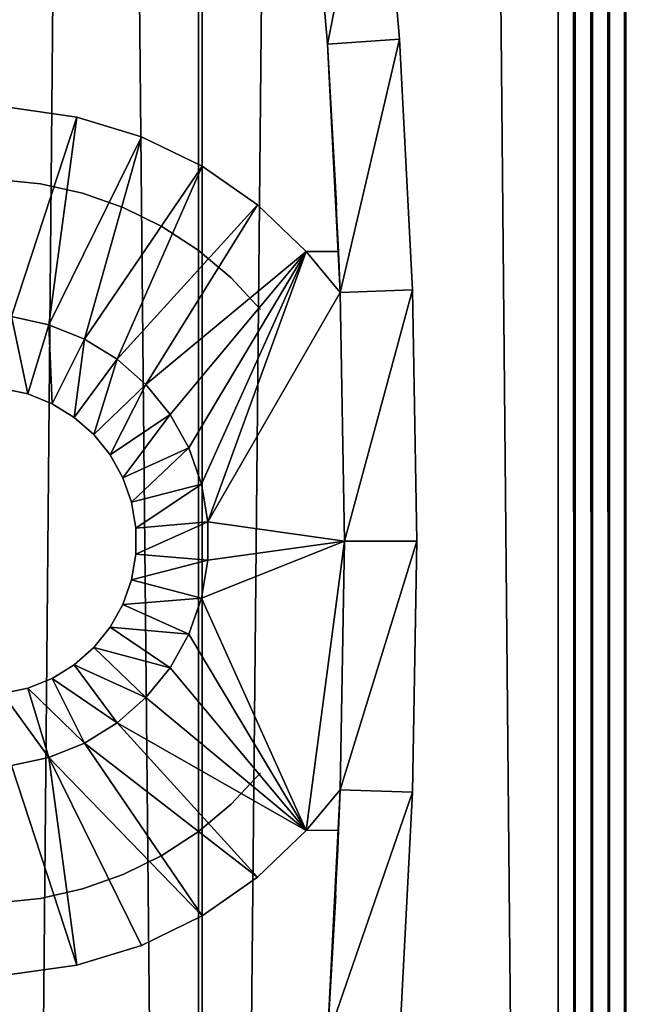
# Model space of a CAD drawing. Extents: x 0 to 600, y 0 to 1755.
# Drawn here: x 33 to 50, y 143 to 170 of the extents above; entities that cross this region are included whole.
import ezdxf

# ---------------------------------------------------------------- set-up
doc = ezdxf.new("R2010")
doc.units = 0
doc.header["$MEASUREMENT"] = 0

msp = doc.modelspace()

# ---------------------------------------------------------------- linework, layer by layer
for points in [[(38.523911, 1738.800049, 40.14431), (38.523911, 1.800001, 40.14431), (21.494984, 1.800001, 40.487148)], [(38.523911, 1738.800049, 40.14431), (21.494984, 1.800001, 40.487148), (21.494984, 1738.800049, 40.487148)], [(21.671413, 1738.800049, 42.479355), (21.671413, 1.800001, 42.479355), (38.42783, 1.800001, 42.142002)], [(21.671413, 1738.800049, 42.479355), (38.42783, 1.800001, 42.142002), (38.42783, 1738.800049, 42.142002)], [(32.114445, 1738.800049, 70.298363), (32.114445, 1.800001, 70.298363), (48.372746, 1.800001, 75.374779)], [(32.114445, 1738.800049, 70.298363), (48.372746, 1.800001, 75.374779), (48.372746, 1738.800049, 75.374779)], [(48.837364, 1738.800049, 73.429512), (48.837364, 1.800001, 73.429512), (32.839237, 1.800001, 68.434311)], [(48.837364, 1738.800049, 73.429512), (32.839237, 1.800001, 68.434311), (32.839237, 1738.800049, 68.434311)], [(38.42783, 1738.800049, 42.142002), (38.42783, 1.800001, 42.142002), (55.074574, 1.800001, 44.085693)], [(38.42783, 1738.800049, 42.142002), (55.074574, 1.800001, 44.085693), (55.074574, 1738.800049, 44.085693)], [(55.441319, 1738.800049, 42.119602), (55.441319, 1.800001, 42.119602), (38.523911, 1.800001, 40.14431)], [(55.441319, 1738.800049, 42.119602), (38.523911, 1.800001, 40.14431), (38.523911, 1738.800049, 40.14431)], [(48.372746, 1738.800049, 75.374779), (48.372746, 1.800001, 75.374779), (48.845291, 1.800001, 75.448463)], [(48.372746, 1738.800049, 75.374779), (48.845291, 1.800001, 75.448463), (48.845291, 1738.800049, 75.448463)], [(48.845291, 1738.800049, 75.448463), (48.845291, 1.800001, 75.448463), (49.323498, 1.800001, 75.446114)], [(48.845291, 1738.800049, 75.448463), (49.323498, 1.800001, 75.446114), (49.323498, 1738.800049, 75.446114)], [(49.323498, 1738.800049, 75.446114), (49.323498, 1.800001, 75.446114), (49.795269, 1.800001, 75.367798)], [(49.323498, 1738.800049, 75.446114), (49.795269, 1.800001, 75.367798), (49.795269, 1738.800049, 75.367798)], [(49.795269, 1738.800049, 75.367798), (49.795269, 1.800001, 75.367798), (50.248623, 1.800001, 75.215508)], [(49.795269, 1738.800049, 75.367798), (50.248623, 1.800001, 75.215508), (50.248623, 1738.800049, 75.215508)], [(50.248623, 1738.800049, 75.215508), (50.248623, 1.800001, 75.215508), (50.671993, 1.800001, 74.993126)], [(50.248623, 1738.800049, 75.215508), (50.671993, 1.800001, 74.993126), (50.671993, 1738.800049, 74.993126)], [(41.406155, 176.574112, 0.000022), (43.395638, 176.778671, 0.000022), (41.992069, 169.729416, 0.000022)], [(41.992069, 169.729416, 0.000022), (41.992069, 169.729416, 33.000027), (41.406155, 176.574112, 33.000027)], [(41.992069, 169.729416, 0.000022), (41.406155, 176.574112, 33.000027), (41.406155, 176.574112, 0.000022)], [(41.992069, 169.729416, 0.000022), (43.395638, 176.778671, 0.000022), (43.987392, 169.865967, 0.000022)], [(43.395638, 176.778671, 0.000022), (43.395638, 176.778671, 34.500027), (43.987392, 169.865967, 34.500027)], [(43.395638, 176.778671, 0.000022), (43.987392, 169.865967, 34.500027), (43.987392, 169.865967, 0.000022)], [(41.992069, 169.729416, 0.000022), (43.987392, 169.865967, 0.000022), (42.343914, 162.868744, 0.000022)], [(42.343914, 162.868744, 0.000022), (43.987392, 169.865967, 0.000022), (44.342697, 162.937042, 0.000022)], [(43.987392, 169.865967, 0.000022), (43.987392, 169.865967, 34.500027), (44.342697, 162.937042, 34.500027)], [(43.987392, 169.865967, 0.000022), (44.342697, 162.937042, 34.500027), (44.342697, 162.937042, 0.000022)], [(42.246819, 165.283798, 32.660366), (42.222561, 165.794968, 33.000027), (41.992069, 169.729416, 33.000027)], [(42.343914, 162.868744, 3.000028), (42.302071, 164.000031, 3.000028), (41.992069, 169.729416, 0.000022)], [(41.992069, 169.729416, 0.000022), (42.302071, 164.000031, 3.000028), (42.301952, 164.000214, 31.853613)], [(41.992069, 169.729416, 0.000022), (42.301952, 164.000214, 31.853613), (42.246819, 165.283798, 32.660366)], [(42.343914, 162.868744, 0.000022), (42.343914, 162.868744, 3.000028), (41.992069, 169.729416, 0.000022)], [(42.246819, 165.283798, 32.660366), (41.992069, 169.729416, 33.000027), (41.992069, 169.729416, 0.000022)], [(33.2551, 162.199371, 3.000028), (33.217312, 167.976135, 3.000028), (35.064159, 167.714294, 3.000028)], [(35.064159, 167.714294, 31.171598), (35.064159, 167.714294, 3.000028), (33.217312, 167.976135, 3.000028)], [(35.064159, 167.714294, 31.171598), (33.217312, 167.976135, 3.000028), (33.217312, 167.976135, 31.171598)], [(33.2551, 162.199371, 3.000028), (35.064159, 167.714294, 3.000028), (34.291328, 161.976044, 3.000028)], [(34.291328, 161.976044, 3.000028), (35.064159, 167.714294, 3.000028), (36.848186, 167.169388, 3.000028)], [(36.848186, 167.169388, 31.171598), (36.848186, 167.169388, 3.000028), (35.064159, 167.714294, 3.000028)], [(36.848186, 167.169388, 31.171598), (35.064159, 167.714294, 3.000028), (35.064159, 167.714294, 31.171598)], [(34.291328, 161.976044, 3.000028), (36.848186, 167.169388, 3.000028), (35.274982, 161.580795, 3.000028)], [(35.274982, 161.580795, 3.000028), (36.848186, 167.169388, 3.000028), (38.526176, 166.354538, 3.000028)], [(38.526176, 166.354538, 31.171598), (38.526176, 166.354538, 3.000028), (36.848186, 167.169388, 3.000028)], [(38.526176, 166.354538, 31.171598), (36.848186, 167.169388, 3.000028), (36.848186, 167.169388, 31.171598)], [(35.274982, 161.580795, 3.000028), (38.526176, 166.354538, 3.000028), (36.177696, 161.024994, 3.000028)], [(36.177696, 161.024994, 3.000028), (38.526176, 166.354538, 3.000028), (40.057598, 165.28952, 3.000028)], [(40.057598, 165.28952, 31.171598), (40.057598, 165.28952, 3.000028), (38.526176, 166.354538, 3.000028)], [(40.057598, 165.28952, 31.171598), (38.526176, 166.354538, 3.000028), (38.526176, 166.354538, 31.171598)], [(32.868149, 165.99173, 32.000023), (32.868149, 165.99173, 5.000025), (34.055115, 165.872162, 5.000025)], [(32.868149, 165.99173, 32.000023), (34.055115, 165.872162, 5.000025), (34.055115, 165.872162, 32.000023)], [(34.055115, 165.872162, 32.000023), (34.055115, 165.872162, 5.000025), (35.219429, 165.612106, 5.000025)], [(34.055115, 165.872162, 32.000023), (35.219429, 165.612106, 5.000025), (35.219429, 165.612106, 32.000023)], [(35.219429, 165.612106, 32.000023), (35.219429, 165.612106, 5.000025), (36.344467, 165.215195, 5.000025)], [(35.219429, 165.612106, 32.000023), (36.344467, 165.215195, 5.000025), (36.344467, 165.215195, 32.000023)], [(36.177696, 161.024994, 3.000028), (40.057598, 165.28952, 3.000028), (36.973415, 160.324631, 3.000028)], [(36.344467, 165.215195, 32.000023), (36.344467, 165.215195, 5.000025), (37.414253, 164.68721, 5.000025)], [(36.344467, 165.215195, 32.000023), (37.414253, 164.68721, 5.000025), (37.414253, 164.68721, 32.000023)], [(36.973415, 160.324631, 3.000028), (40.057598, 165.28952, 3.000028), (41.405499, 164.000031, 3.000028)], [(41.405499, 164.000031, 31.171598), (41.405499, 164.000031, 3.000028), (40.057598, 165.28952, 3.000028)], [(41.405499, 164.000031, 31.171598), (40.057598, 165.28952, 3.000028), (40.057598, 165.28952, 31.171598)], [(37.414253, 164.68721, 32.000023), (37.414253, 164.68721, 5.000025), (38.413586, 164.035553, 5.000025)], [(37.414253, 164.68721, 32.000023), (38.413586, 164.035553, 5.000025), (38.413586, 164.035553, 32.000023)], [(38.413586, 164.035553, 32.000023), (38.413586, 164.035553, 5.000025), (39.328098, 163.269516, 5.000025)], [(38.413586, 164.035553, 32.000023), (39.328098, 163.269516, 5.000025), (39.328098, 163.269516, 32.000023)], [(36.973415, 160.324631, 3.000028), (41.405499, 164.000031, 3.000028), (37.639381, 159.499817, 3.000028)], [(37.639381, 159.499817, 3.000028), (41.405499, 164.000031, 3.000028), (38.156391, 158.574402, 3.000028)], [(41.405499, 164.000031, 3.000028), (38.509548, 157.57489, 3.000028), (38.156391, 158.574402, 3.000028)], [(38.688721, 156.530029, 3.000028), (38.509548, 157.57489, 3.000028), (41.405499, 164.000031, 3.000028)], [(42.343914, 162.868744, 3.000028), (38.688721, 156.530029, 3.000028), (41.405499, 164.000031, 3.000028)], [(42.301952, 164.000214, 31.853613), (42.302071, 164.000031, 3.000028), (41.405499, 164.000031, 31.171598)], [(42.343914, 162.868744, 3.000028), (41.405499, 164.000031, 3.000028), (42.302071, 164.000031, 3.000028)], [(41.405499, 164.000031, 31.171598), (42.302071, 164.000031, 3.000028), (41.405499, 164.000031, 3.000028)], [(39.328098, 163.269516, 32.000023), (39.328098, 163.269516, 5.000025), (40.144981, 162.400009, 5.000025)], [(39.328098, 163.269516, 32.000023), (40.144981, 162.400009, 5.000025), (40.144981, 162.400009, 32.000023)], [(42.343914, 162.868744, 0.000022), (44.342697, 162.937042, 0.000022), (42.461216, 156.000015, 0.000022)], [(42.461216, 156.000015, 0.000022), (44.342697, 162.937042, 0.000022), (44.461189, 156.000015, 0.000022)], [(44.342697, 162.937042, 0.000022), (44.342697, 162.937042, 34.500027), (44.461189, 156.000015, 34.500027)], [(44.342697, 162.937042, 0.000022), (44.461189, 156.000015, 34.500027), (44.461189, 156.000015, 0.000022)], [(42.461216, 156.000015, 3.000028), (38.688721, 156.530029, 3.000028), (42.343914, 162.868744, 3.000028)], [(42.461216, 156.000015, 0.000022), (42.461216, 156.000015, 3.000028), (42.343914, 162.868744, 3.000028)], [(42.461216, 156.000015, 0.000022), (42.343914, 162.868744, 3.000028), (42.343914, 162.868744, 0.000022)], [(33.001064, 160.215561, 0.200026), (33.2551, 162.199371, 0.200026), (33.705711, 160.063751, 0.200026)], [(33.705711, 160.063751, 0.200026), (33.2551, 162.199371, 0.200026), (34.291328, 161.976044, 0.200026)], [(33.2551, 162.199371, 0.200026), (33.2551, 162.199371, 3.000028), (34.291328, 161.976044, 3.000028)], [(33.2551, 162.199371, 0.200026), (34.291328, 161.976044, 3.000028), (34.291328, 161.976044, 0.200026)], [(33.705711, 160.063751, 0.200026), (34.291328, 161.976044, 0.200026), (34.374596, 159.794922, 0.200026)], [(34.374596, 159.794922, 0.200026), (34.291328, 161.976044, 0.200026), (35.274982, 161.580795, 0.200026)], [(34.291328, 161.976044, 0.200026), (34.291328, 161.976044, 3.000028), (35.274982, 161.580795, 3.000028)], [(34.291328, 161.976044, 0.200026), (35.274982, 161.580795, 3.000028), (35.274982, 161.580795, 0.200026)], [(34.374596, 159.794922, 0.200026), (35.274982, 161.580795, 0.200026), (34.988403, 159.416977, 0.200026)], [(34.988403, 159.416977, 0.200026), (35.274982, 161.580795, 0.200026), (36.177696, 161.024994, 0.200026)], [(35.274982, 161.580795, 0.200026), (35.274982, 161.580795, 3.000028), (36.177696, 161.024994, 3.000028)], [(35.274982, 161.580795, 0.200026), (36.177696, 161.024994, 3.000028), (36.177696, 161.024994, 0.200026)], [(34.988403, 159.416977, 0.200026), (36.177696, 161.024994, 0.200026), (35.529552, 158.940735, 0.200026)], [(35.529552, 158.940735, 0.200026), (36.177696, 161.024994, 0.200026), (36.973415, 160.324631, 0.200026)], [(36.177696, 161.024994, 0.200026), (36.177696, 161.024994, 3.000028), (36.973415, 160.324631, 3.000028)], [(36.177696, 161.024994, 0.200026), (36.973415, 160.324631, 3.000028), (36.973415, 160.324631, 0.200026)], [(35.529552, 158.940735, 0.200026), (36.973415, 160.324631, 0.200026), (35.982368, 158.379913, 0.200026)], [(35.982368, 158.379913, 0.200026), (36.973415, 160.324631, 0.200026), (37.639381, 159.499817, 0.200026)], [(36.973415, 160.324631, 0.200026), (36.973415, 160.324631, 3.000028), (37.639381, 159.499817, 3.000028)], [(36.973415, 160.324631, 0.200026), (37.639381, 159.499817, 3.000028), (37.639381, 159.499817, 0.200026)], [(33.705711, 160.063751, 0.200026), (33.705711, 160.063751, 5.000025), (33.001064, 160.215561, 5.000025)], [(33.705711, 160.063751, 0.200026), (33.001064, 160.215561, 5.000025), (33.001064, 160.215561, 0.200026)], [(34.374596, 159.794922, 0.200026), (34.374596, 159.794922, 5.000025), (33.705711, 160.063751, 5.000025)], [(34.374596, 159.794922, 0.200026), (33.705711, 160.063751, 5.000025), (33.705711, 160.063751, 0.200026)], [(34.988403, 159.416977, 0.200026), (34.988403, 159.416977, 5.000025), (34.374596, 159.794922, 5.000025)], [(34.988403, 159.416977, 0.200026), (34.374596, 159.794922, 5.000025), (34.374596, 159.794922, 0.200026)], [(35.529552, 158.940735, 0.200026), (35.529552, 158.940735, 5.000025), (34.988403, 159.416977, 5.000025)], [(35.529552, 158.940735, 0.200026), (34.988403, 159.416977, 5.000025), (34.988403, 159.416977, 0.200026)], [(35.982368, 158.379913, 0.200026), (37.639381, 159.499817, 0.200026), (36.33392, 157.75061, 0.200026)], [(36.33392, 157.75061, 0.200026), (37.639381, 159.499817, 0.200026), (38.156391, 158.574402, 0.200026)], [(37.639381, 159.499817, 0.200026), (37.639381, 159.499817, 3.000028), (38.156391, 158.574402, 3.000028)], [(37.639381, 159.499817, 0.200026), (38.156391, 158.574402, 3.000028), (38.156391, 158.574402, 0.200026)], [(35.982368, 158.379913, 0.200026), (35.982368, 158.379913, 5.000025), (35.529552, 158.940735, 5.000025)], [(35.982368, 158.379913, 0.200026), (35.529552, 158.940735, 5.000025), (35.529552, 158.940735, 0.200026)], [(36.33392, 157.75061, 0.200026), (36.33392, 157.75061, 5.000025), (35.982368, 158.379913, 5.000025)], [(36.33392, 157.75061, 0.200026), (35.982368, 158.379913, 5.000025), (35.982368, 158.379913, 0.200026)], [(36.33392, 157.75061, 0.200026), (38.156391, 158.574402, 0.200026), (36.574066, 157.070938, 0.200026)], [(36.574066, 157.070938, 0.200026), (38.156391, 158.574402, 0.200026), (38.509548, 157.57489, 0.200026)], [(38.156391, 158.574402, 0.200026), (38.156391, 158.574402, 3.000028), (38.509548, 157.57489, 3.000028)], [(38.156391, 158.574402, 0.200026), (38.509548, 157.57489, 3.000028), (38.509548, 157.57489, 0.200026)], [(36.574066, 157.070938, 0.200026), (36.574066, 157.070938, 5.000025), (36.33392, 157.75061, 5.000025)], [(36.574066, 157.070938, 0.200026), (36.33392, 157.75061, 5.000025), (36.33392, 157.75061, 0.200026)], [(36.574066, 157.070938, 0.200026), (38.509548, 157.57489, 0.200026), (36.695896, 156.360443, 0.200026)], [(36.695896, 156.360443, 0.200026), (38.509548, 157.57489, 0.200026), (38.688721, 156.530029, 0.200026)], [(38.509548, 157.57489, 0.200026), (38.509548, 157.57489, 3.000028), (38.688721, 156.530029, 3.000028)], [(38.509548, 157.57489, 0.200026), (38.688721, 156.530029, 3.000028), (38.688721, 156.530029, 0.200026)], [(36.695896, 156.360443, 0.200026), (36.695896, 156.360443, 5.000025), (36.574066, 157.070938, 5.000025)], [(36.695896, 156.360443, 0.200026), (36.574066, 157.070938, 5.000025), (36.574066, 157.070938, 0.200026)], [(36.695896, 156.360443, 0.200026), (38.688721, 156.530029, 0.200026), (36.695896, 155.639587, 0.200026)], [(36.695896, 155.639587, 0.200026), (38.688721, 156.530029, 0.200026), (38.688721, 155.469955, 0.200026)], [(38.688721, 156.530029, 0.200026), (38.688721, 156.530029, 3.000028), (38.688721, 155.469955, 3.000028)], [(38.688721, 156.530029, 0.200026), (38.688721, 155.469955, 3.000028), (38.688721, 155.469955, 0.200026)], [(42.461216, 156.000015, 3.000028), (38.688721, 155.469955, 3.000028), (38.688721, 156.530029, 3.000028)], [(36.695896, 155.639587, 0.200026), (36.695896, 155.639587, 5.000025), (36.695896, 156.360443, 5.000025)], [(36.695896, 155.639587, 0.200026), (36.695896, 156.360443, 5.000025), (36.695896, 156.360443, 0.200026)], [(38.509548, 154.42514, 3.000028), (42.461216, 156.000015, 3.000028), (41.405499, 148, 3.000028)], [(38.509548, 154.42514, 3.000028), (38.688721, 155.469955, 3.000028), (42.461216, 156.000015, 3.000028)], [(41.405499, 148, 3.000028), (42.461216, 156.000015, 3.000028), (42.343914, 149.131302, 3.000028)], [(42.461216, 156.000015, 0.000022), (44.461189, 156.000015, 0.000022), (42.343914, 149.131302, 0.000022)], [(42.343914, 149.131302, 0.000022), (44.461189, 156.000015, 0.000022), (44.342697, 149.062988, 0.000022)], [(42.343914, 149.131302, 0.000022), (42.461216, 156.000015, 3.000028), (42.461216, 156.000015, 0.000022)], [(42.343914, 149.131302, 0.000022), (42.343914, 149.131302, 3.000028), (42.461216, 156.000015, 3.000028)], [(44.461189, 156.000015, 0.000022), (44.461189, 156.000015, 34.500027), (44.342697, 149.062988, 34.500027)], [(44.461189, 156.000015, 0.000022), (44.342697, 149.062988, 34.500027), (44.342697, 149.062988, 0.000022)], [(36.574066, 154.929108, 0.200026), (36.574066, 154.929108, 5.000025), (36.695896, 155.639587, 5.000025)], [(36.574066, 154.929108, 0.200026), (36.695896, 155.639587, 5.000025), (36.695896, 155.639587, 0.200026)], [(36.695896, 155.639587, 0.200026), (38.688721, 155.469955, 0.200026), (36.574066, 154.929108, 0.200026)], [(36.574066, 154.929108, 0.200026), (38.688721, 155.469955, 0.200026), (38.509548, 154.42514, 0.200026)], [(38.688721, 155.469955, 0.200026), (38.688721, 155.469955, 3.000028), (38.509548, 154.42514, 3.000028)], [(38.688721, 155.469955, 0.200026), (38.509548, 154.42514, 3.000028), (38.509548, 154.42514, 0.200026)], [(36.33392, 154.249435, 0.200026), (36.33392, 154.249435, 5.000025), (36.574066, 154.929108, 5.000025)], [(36.33392, 154.249435, 0.200026), (36.574066, 154.929108, 5.000025), (36.574066, 154.929108, 0.200026)], [(36.574066, 154.929108, 0.200026), (38.509548, 154.42514, 0.200026), (36.33392, 154.249435, 0.200026)], [(35.982368, 153.620117, 0.200026), (35.982368, 153.620117, 5.000025), (36.33392, 154.249435, 5.000025)], [(35.982368, 153.620117, 0.200026), (36.33392, 154.249435, 5.000025), (36.33392, 154.249435, 0.200026)], [(36.33392, 154.249435, 0.200026), (38.156391, 153.425629, 0.200026), (35.982368, 153.620117, 0.200026)], [(36.33392, 154.249435, 0.200026), (38.509548, 154.42514, 0.200026), (38.156391, 153.425629, 0.200026)], [(38.509548, 154.42514, 0.200026), (38.509548, 154.42514, 3.000028), (38.156391, 153.425629, 3.000028)], [(38.509548, 154.42514, 0.200026), (38.156391, 153.425629, 3.000028), (38.156391, 153.425629, 0.200026)], [(41.405499, 148, 3.000028), (38.156391, 153.425629, 3.000028), (38.509548, 154.42514, 3.000028)], [(35.529552, 153.05925, 0.200026), (35.529552, 153.05925, 5.000025), (35.982368, 153.620117, 5.000025)], [(35.529552, 153.05925, 0.200026), (35.982368, 153.620117, 5.000025), (35.982368, 153.620117, 0.200026)], [(35.982368, 153.620117, 0.200026), (37.639381, 152.500153, 0.200026), (35.529552, 153.05925, 0.200026)], [(35.982368, 153.620117, 0.200026), (38.156391, 153.425629, 0.200026), (37.639381, 152.500153, 0.200026)], [(38.156391, 153.425629, 0.200026), (38.156391, 153.425629, 3.000028), (37.639381, 152.500153, 3.000028)], [(38.156391, 153.425629, 0.200026), (37.639381, 152.500153, 3.000028), (37.639381, 152.500153, 0.200026)], [(41.405499, 148, 3.000028), (37.639381, 152.500153, 3.000028), (38.156391, 153.425629, 3.000028)], [(34.988403, 152.583008, 0.200026), (34.988403, 152.583008, 5.000025), (35.529552, 153.05925, 5.000025)], [(34.988403, 152.583008, 0.200026), (35.529552, 153.05925, 5.000025), (35.529552, 153.05925, 0.200026)], [(35.529552, 153.05925, 0.200026), (36.973415, 151.6754, 0.200026), (34.988403, 152.583008, 0.200026)], [(35.529552, 153.05925, 0.200026), (37.639381, 152.500153, 0.200026), (36.973415, 151.6754, 0.200026)], [(34.374596, 152.205048, 0.200026), (34.374596, 152.205048, 5.000025), (34.988403, 152.583008, 5.000025)], [(34.374596, 152.205048, 0.200026), (34.988403, 152.583008, 5.000025), (34.988403, 152.583008, 0.200026)], [(34.988403, 152.583008, 0.200026), (36.177696, 150.975052, 0.200026), (34.374596, 152.205048, 0.200026)], [(34.988403, 152.583008, 0.200026), (36.973415, 151.6754, 0.200026), (36.177696, 150.975052, 0.200026)], [(37.639381, 152.500153, 0.200026), (37.639381, 152.500153, 3.000028), (36.973415, 151.6754, 3.000028)], [(37.639381, 152.500153, 0.200026), (36.973415, 151.6754, 3.000028), (36.973415, 151.6754, 0.200026)], [(36.973415, 151.6754, 3.000028), (37.639381, 152.500153, 3.000028), (41.405499, 148, 3.000028)], [(33.705711, 151.936295, 0.200026), (33.705711, 151.936295, 5.000025), (34.374596, 152.205048, 5.000025)], [(33.705711, 151.936295, 0.200026), (34.374596, 152.205048, 5.000025), (34.374596, 152.205048, 0.200026)], [(34.374596, 152.205048, 0.200026), (35.274982, 150.419235, 0.200026), (33.705711, 151.936295, 0.200026)], [(34.374596, 152.205048, 0.200026), (36.177696, 150.975052, 0.200026), (35.274982, 150.419235, 0.200026)], [(33.001064, 151.784424, 0.200026), (33.001064, 151.784424, 5.000025), (33.705711, 151.936295, 5.000025)], [(33.001064, 151.784424, 0.200026), (33.705711, 151.936295, 5.000025), (33.705711, 151.936295, 0.200026)], [(33.705711, 151.936295, 0.200026), (34.291328, 150.024002, 0.200026), (33.001064, 151.784424, 0.200026)], [(33.001064, 151.784424, 0.200026), (34.291328, 150.024002, 0.200026), (33.2551, 149.800659, 0.200026)], [(33.705711, 151.936295, 0.200026), (35.274982, 150.419235, 0.200026), (34.291328, 150.024002, 0.200026)], [(36.973415, 151.6754, 0.200026), (36.973415, 151.6754, 3.000028), (36.177696, 150.975052, 3.000028)], [(36.973415, 151.6754, 0.200026), (36.177696, 150.975052, 3.000028), (36.177696, 150.975052, 0.200026)], [(36.973415, 151.6754, 3.000028), (41.405499, 148, 3.000028), (36.177696, 150.975052, 3.000028)], [(36.177696, 150.975052, 0.200026), (36.177696, 150.975052, 3.000028), (35.274982, 150.419235, 3.000028)], [(36.177696, 150.975052, 0.200026), (35.274982, 150.419235, 3.000028), (35.274982, 150.419235, 0.200026)], [(36.177696, 150.975052, 3.000028), (40.057598, 146.71051, 3.000028), (35.274982, 150.419235, 3.000028)], [(36.177696, 150.975052, 3.000028), (41.405499, 148, 3.000028), (40.057598, 146.71051, 3.000028)], [(35.274982, 150.419235, 0.200026), (35.274982, 150.419235, 3.000028), (34.291328, 150.024002, 3.000028)], [(35.274982, 150.419235, 0.200026), (34.291328, 150.024002, 3.000028), (34.291328, 150.024002, 0.200026)], [(35.274982, 150.419235, 3.000028), (38.526176, 145.645493, 3.000028), (34.291328, 150.024002, 3.000028)], [(35.274982, 150.419235, 3.000028), (40.057598, 146.71051, 3.000028), (38.526176, 145.645493, 3.000028)], [(34.291328, 150.024002, 0.200026), (34.291328, 150.024002, 3.000028), (33.2551, 149.800659, 3.000028)], [(34.291328, 150.024002, 0.200026), (33.2551, 149.800659, 3.000028), (33.2551, 149.800659, 0.200026)], [(34.291328, 150.024002, 3.000028), (35.064159, 144.285736, 3.000028), (33.2551, 149.800659, 3.000028)], [(38.526176, 145.645493, 3.000028), (36.848186, 144.830643, 3.000028), (34.291328, 150.024002, 3.000028)], [(34.291328, 150.024002, 3.000028), (36.848186, 144.830643, 3.000028), (35.064159, 144.285736, 3.000028)], [(33.2551, 149.800659, 3.000028), (35.064159, 144.285736, 3.000028), (33.217312, 144.023834, 3.000028)], [(40.144981, 149.600037, 32.000023), (40.144981, 149.600037, 5.000025), (39.328098, 148.730515, 5.000025)], [(40.144981, 149.600037, 32.000023), (39.328098, 148.730515, 5.000025), (39.328098, 148.730515, 32.000023)], [(41.405499, 148, 3.000028), (42.343914, 149.131302, 3.000028), (42.302071, 148, 3.000028)], [(42.343914, 149.131302, 0.000022), (44.342697, 149.062988, 0.000022), (41.992069, 142.270569, 0.000022)], [(41.992069, 142.270569, 0.000022), (42.302071, 148, 3.000028), (42.343914, 149.131302, 0.000022)], [(42.343914, 149.131302, 0.000022), (42.302071, 148, 3.000028), (42.343914, 149.131302, 3.000028)], [(41.992069, 142.270569, 0.000022), (44.342697, 149.062988, 0.000022), (43.987392, 142.134064, 0.000022)], [(44.342697, 149.062988, 0.000022), (44.342697, 149.062988, 34.500027), (43.987392, 142.134064, 34.500027)], [(44.342697, 149.062988, 0.000022), (43.987392, 142.134064, 34.500027), (43.987392, 142.134064, 0.000022)], [(39.328098, 148.730515, 32.000023), (39.328098, 148.730515, 5.000025), (38.413586, 147.964478, 5.000025)], [(39.328098, 148.730515, 32.000023), (38.413586, 147.964478, 5.000025), (38.413586, 147.964478, 32.000023)], [(40.057598, 146.71051, 31.171598), (40.057598, 146.71051, 3.000028), (41.405499, 148, 3.000028)], [(40.057598, 146.71051, 31.171598), (41.405499, 148, 3.000028), (41.405499, 148, 31.171598)], [(41.992069, 142.270569, 0.000022), (42.280495, 147.476379, 32.174328), (42.302071, 148, 3.000028)], [(42.280495, 147.476379, 32.174328), (42.302071, 148, 31.853949), (42.302071, 148, 3.000028)], [(38.413586, 147.964478, 32.000023), (38.413586, 147.964478, 5.000025), (37.414253, 147.31282, 5.000025)], [(38.413586, 147.964478, 32.000023), (37.414253, 147.31282, 5.000025), (37.414253, 147.31282, 32.000023)], [(42.222561, 146.205002, 33.000027), (42.280495, 147.476379, 32.174328), (41.992069, 142.270569, 0.000022)], [(37.414253, 147.31282, 32.000023), (37.414253, 147.31282, 5.000025), (36.344467, 146.78479, 5.000025)], [(37.414253, 147.31282, 32.000023), (36.344467, 146.78479, 5.000025), (36.344467, 146.78479, 32.000023)], [(36.344467, 146.78479, 32.000023), (36.344467, 146.78479, 5.000025), (35.219429, 146.387939, 5.000025)], [(36.344467, 146.78479, 32.000023), (35.219429, 146.387939, 5.000025), (35.219429, 146.387939, 32.000023)], [(38.526176, 145.645493, 31.171598), (38.526176, 145.645493, 3.000028), (40.057598, 146.71051, 3.000028)], [(38.526176, 145.645493, 31.171598), (40.057598, 146.71051, 3.000028), (40.057598, 146.71051, 31.171598)], [(35.219429, 146.387939, 32.000023), (35.219429, 146.387939, 5.000025), (34.055115, 146.127884, 5.000025)], [(35.219429, 146.387939, 32.000023), (34.055115, 146.127884, 5.000025), (34.055115, 146.127884, 32.000023)], [(34.055115, 146.127884, 32.000023), (34.055115, 146.127884, 5.000025), (32.868149, 146.008316, 5.000025)], [(34.055115, 146.127884, 32.000023), (32.868149, 146.008316, 5.000025), (32.868149, 146.008316, 32.000023)], [(42.222561, 146.205002, 33.000027), (41.992069, 142.270569, 0.000022), (41.992069, 142.270569, 33.000027)], [(36.848186, 144.830643, 31.171598), (36.848186, 144.830643, 3.000028), (38.526176, 145.645493, 3.000028)], [(36.848186, 144.830643, 31.171598), (38.526176, 145.645493, 3.000028), (38.526176, 145.645493, 31.171598)], [(35.064159, 144.285736, 31.171598), (35.064159, 144.285736, 3.000028), (36.848186, 144.830643, 3.000028)], [(35.064159, 144.285736, 31.171598), (36.848186, 144.830643, 3.000028), (36.848186, 144.830643, 31.171598)], [(33.217312, 144.023834, 31.171598), (33.217312, 144.023834, 3.000028), (35.064159, 144.285736, 3.000028)], [(33.217312, 144.023834, 31.171598), (35.064159, 144.285736, 3.000028), (35.064159, 144.285736, 31.171598)]]:
    msp.add_3dface(points)

doc.saveas('drawing.dxf')
